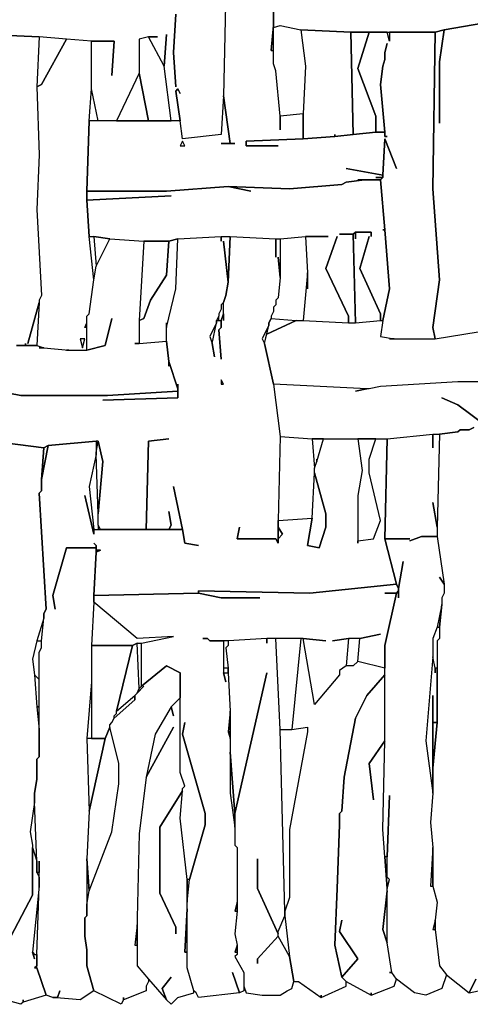
# Model space of a CAD drawing. Units: inches. Extents: x -27.8 to 29.4, y -27.2 to 34.4.
# Drawn here: x 7.1 to 11, y -27.1 to -18.5 of the extents above; entities that cross this region are included whole.
import ezdxf

# ---------------------------------------------------------------- set-up
doc = ezdxf.new("R2010")
doc.units = ezdxf.units.IN
doc.header["$MEASUREMENT"] = 0

msp = doc.modelspace()

# ---------------------------------------------------------------- linework, layer by layer
at = {"color": 7}
for points in [[(11.5143, -18.2123, 0.2686), (11.0023, -18.173, 0.2686), (10.7463, -18.2123, 0.2686), (10.6872, -18.2123, 0.2686), (10.4509, -18.1927, 0.2686), (9.7419, -18.1927, 0.2686), (9.7026, -18.173, 0.2686), (9.3284, -18.1533, 0.2686), (9.3284, -18.2517, 0.2686), (9.5844, -18.2517, 0.2686), (9.3284, -18.2517, 0.2686), (9.3284, -18.3895, 0.2686), (9.3087, -18.4289, 0.2686), (9.3087, -18.5864, 0.2686), (9.3678, -18.5667, 0.2686), (9.545, -18.6061, 0.2686), (9.9783, -18.6258, 0.2686), (10.7069, -18.6258, 0.2686), (10.7857, -18.6061, 0.2686), (11.1204, -18.5471, 0.2686)], [(8.8952, -18.2517, 0.2686), (8.8755, -19.1771, 0.2686), (8.8558, -19.5118, 0.2686), (8.521, -19.5512, 0.2686), (8.5013, -19.3937, 0.2686), (8.4619, -19.1377, 0.2686), (8.4816, -19.118, 0.2686), (8.5013, -19.1574, 0.2686), (8.4816, -19.118, 0.2686), (8.4619, -19.1377, 0.2686), (8.5013, -19.3937, 0.2686), (8.4225, -19.3937, 0.2686), (8.3634, -18.9211, 0.2686), (8.3831, -18.6455, 0.2686), (8.3634, -18.9211, 0.2686), (8.2256, -18.6652, 0.2686), (8.3044, -18.6652, 0.2686), (8.2256, -18.6652, 0.2686), (8.1468, -18.6849, 0.2686), (8.1468, -18.9802, 0.2686), (7.9499, -19.3937, 0.2686), (7.7923, -19.3937, 0.2686), (7.7333, -19.118, 0.2686), (7.7333, -18.7046, 0.2686), (7.9302, -18.7046, 0.2686), (7.9105, -18.9999, 0.2686), (7.9302, -18.7046, 0.2686), (7.7333, -18.7046, 0.2686), (7.5166, -18.6849, 0.2686), (7.2803, -18.6652, 0.2686), (6.8274, -18.6455, 0.2686)], [(8.8952, -18.2517, 0.2686), (8.8755, -19.1771, 0.2686), (8.9345, -19.5906, 0.2686), (8.9739, -19.5906, 0.2686), (8.8558, -19.5906, 0.2686), (8.9345, -19.5906, 0.2686), (8.8755, -19.1771, 0.2686), (8.8558, -19.5118, 0.2686), (8.521, -19.5512, 0.2686), (8.5013, -19.3937, 0.2686), (7.7136, -19.3937, 0.2686), (7.6939, -20.004, 0.2686), (8.3831, -20.004, 0.2686), (8.9148, -19.9647, 0.2686), (9.4466, -19.9843, 0.2686), (9.8995, -19.945, 0.2686), (9.9389, -19.9253, 0.2686), (10.0964, -19.9056, 0.2686), (10.0373, -19.9056, 0.2686), (10.2343, -19.9056, 0.2686), (10.254, -19.8859, 0.2686), (10.1949, -19.8859, 0.2686), (10.254, -19.8859, 0.2686), (10.254, -19.8662, 0.2686), (9.9389, -19.8071, 0.2686), (10.254, -19.8662, 0.2686), (10.2737, -19.5512, 0.2686), (10.3721, -19.8071, 0.2686), (10.2737, -19.5512, 0.2686), (10.254, -19.8662, 0.2686), (10.254, -19.8859, 0.2686), (10.2343, -19.9056, 0.2686), (10.2737, -20.3387, 0.2686), (10.313, -20.8507, 0.2686), (10.254, -21.1263, 0.2686), (10.2343, -21.2641, 0.2686), (10.3524, -21.2838, 0.2686), (10.7069, -21.2838, 0.2686), (10.6872, -21.1854, 0.2686), (10.7463, -20.7719, 0.2686), (10.6872, -19.9843, 0.2686), (10.7069, -18.6258, 0.2686), (10.313, -18.6258, 0.2686), (10.313, -18.7046, 0.2686), (10.2933, -18.6258, 0.2686), (10.1358, -18.6258, 0.2686), (10.0373, -18.9408, 0.2686), (10.1949, -19.3543, 0.2686), (10.1949, -19.4921, 0.2686), (10.2737, -19.4921, 0.2686), (10.2343, -19.0787, 0.2686), (10.254, -18.9211, 0.2686), (10.2737, -18.8621, 0.2686), (10.2737, -18.803, 0.2686), (10.2933, -18.7243, 0.2686), (10.2737, -18.803, 0.2686), (10.2737, -18.8621, 0.2686), (10.254, -18.9211, 0.2686), (10.2343, -19.0787, 0.2686), (10.2737, -19.4921, 0.2686), (10.2737, -19.5315, 0.2686), (10.2933, -19.5315, 0.2686), (10.2737, -19.5315, 0.2686), (10.2737, -19.4921, 0.2686), (10.1949, -19.4921, 0.2686), (9.998, -19.5118, 0.2686), (9.8404, -19.5315, 0.2686), (9.5647, -19.5512, 0.2686), (9.0724, -19.5709, 0.2686), (9.0724, -19.6103, 0.2686), (9.3481, -19.6103, 0.2686), (9.0724, -19.6103, 0.2686), (9.0724, -19.5709, 0.2686), (9.5647, -19.5512, 0.2686), (9.5647, -19.3346, 0.2686), (9.3678, -19.3543, 0.2686), (9.3678, -19.4724, 0.2686), (9.3678, -19.3543, 0.2686), (9.3284, -18.9605, 0.2686), (9.3087, -18.9015, 0.2686), (9.3087, -18.7833, 0.2686), (9.289, -18.7833, 0.2686), (9.3087, -18.5667, 0.2686), (9.3087, -18.4289, 0.2686)], [(8.4619, -18.4683, 0.2686), (8.4422, -18.803, 0.2686), (8.4619, -19.0983, 0.2686), (8.4422, -18.803, 0.2686), (8.4619, -18.4683, 0.2686)], [(11.1204, -18.5471, 0.2686), (10.7857, -18.6061, 0.2686), (10.7463, -18.8818, 0.2686), (10.7463, -19.4134, 0.2686), (10.7463, -18.8818, 0.2686), (10.7857, -18.6061, 0.2686), (10.7069, -18.6258, 0.2686), (10.6872, -19.9843, 0.2686), (10.7463, -20.7719, 0.2686), (10.6872, -21.1854, 0.2686), (10.7069, -21.2838, 0.2686), (11.0811, -21.2247, 0.2686)], [(6.8274, -18.6455, 0.2686), (7.2803, -18.6652, 0.2686), (7.2606, -19.0983, 0.2686), (7.2803, -19.689, 0.2686), (7.2606, -20.1615, 0.2686), (7.3, -20.9097, 0.2686), (7.2803, -20.9491, 0.2686), (7.2803, -20.9688, 0.2686), (7.1819, -21.3232, 0.2686), (7.2803, -20.9688, 0.2686), (7.2606, -21.3429, 0.2686), (7.1622, -21.3429, 0.2686), (7.1622, -21.3232, 0.2686), (7.1622, -21.3429, 0.2686), (7.0834, -21.3429, 0.2686), (7.2606, -21.3429, 0.2686), (7.3197, -21.3626, 0.2686), (7.2803, -21.3626, 0.2686), (7.3197, -21.3626, 0.2686), (7.5363, -21.3823, 0.2686), (7.5166, -21.3823, 0.2686), (7.6939, -21.3823, 0.2686), (7.8514, -21.3429, 0.2686), (7.9105, -21.1066, 0.2686), (7.8514, -21.3429, 0.2686), (7.6939, -21.3823, 0.2686), (7.6939, -21.0869, 0.2686), (7.7136, -21.0672, 0.2686), (7.753, -20.7719, 0.2686), (7.7727, -20.6538, 0.2686), (7.8908, -20.4175, 0.2686), (8.1862, -20.4372, 0.2686), (8.1468, -21.1263, 0.2686), (8.1468, -21.3232, 0.2686), (8.1074, -21.3232, 0.2686), (8.1468, -21.3232, 0.2686), (8.3831, -21.3035, 0.2686), (8.4028, -21.4807, 0.2686), (8.4028, -21.5201, 0.2686), (8.4028, -21.4807, 0.2686), (8.4816, -21.717, 0.2686), (8.4816, -21.7367, 0.2686), (7.8711, -21.776, 0.2686), (7.1228, -21.776, 0.2686), (6.9259, -21.7367, 0.2686)], [(6.9259, -21.7367, 0.2686), (7.1228, -21.776, 0.2686), (7.8711, -21.776, 0.2686), (8.4816, -21.7367, 0.2686), (8.4816, -21.7957, 0.2686), (7.8317, -21.8154, 0.2686), (8.4816, -21.7957, 0.2686), (8.4816, -21.6776, 0.2686), (8.4816, -21.717, 0.2686), (8.4028, -21.4807, 0.2686), (8.3831, -21.3035, 0.2686), (8.3831, -21.1854, 0.2686), (8.4619, -20.8507, 0.2686), (8.4816, -20.4175, 0.2686), (8.8558, -20.3978, 0.2686), (8.8558, -20.4372, 0.2686), (8.8558, -20.3978, 0.2686), (8.9345, -20.3978, 0.2686), (8.9148, -20.7916, 0.2686), (8.8755, -20.4372, 0.2686), (8.9148, -20.7916, 0.2686), (8.8952, -20.9097, 0.2686), (8.8755, -20.9688, 0.2686), (8.8558, -20.9885, 0.2686), (8.8558, -21.0279, 0.2686), (8.8361, -21.0672, 0.2686), (8.8361, -21.0869, 0.2686), (8.8164, -21.1263, 0.2686), (8.8164, -21.146, 0.2686), (8.7573, -21.2641, 0.2686), (8.777, -21.3232, 0.2686), (8.7967, -21.4413, 0.2686), (8.777, -21.3232, 0.2686), (8.8164, -21.146, 0.2686), (8.8164, -21.1263, 0.2686), (8.8558, -21.1263, 0.2686), (8.8558, -21.1854, 0.2686), (8.8361, -21.2051, 0.2686), (8.8558, -21.461, 0.2686), (8.8361, -21.2051, 0.2686), (8.8558, -21.1854, 0.2686), (8.8558, -21.1263, 0.2686), (8.8755, -21.0672, 0.2686), (8.8755, -21.1263, 0.2686), (8.8755, -20.9688, 0.2686), (8.8952, -20.9097, 0.2686), (8.9148, -20.7916, 0.2686), (8.9345, -20.3978, 0.2686), (9.3284, -20.4175, 0.2686), (9.3284, -20.575, 0.2686), (9.3284, -20.4175, 0.2686), (9.3678, -20.4175, 0.2686), (9.3678, -20.7522, 0.2686), (9.3481, -20.575, 0.2686), (9.3678, -20.7522, 0.2686), (9.3481, -20.9294, 0.2686), (9.3284, -20.9491, 0.2686), (9.3284, -20.9885, 0.2686), (9.3087, -21.0082, 0.2686), (9.3087, -21.0475, 0.2686), (9.289, -21.0869, 0.2686), (9.289, -21.1066, 0.2686), (9.2693, -21.146, 0.2686), (9.2693, -21.1657, 0.2686), (9.2102, -21.2838, 0.2686), (9.2299, -21.3232, 0.2686), (9.3087, -21.6776, 0.2686), (9.3678, -22.1304, 0.2686), (9.3481, -22.8589, 0.2686), (9.3481, -23.0558, 0.2686), (9.3284, -23.0164, 0.2686), (8.9936, -23.0164, 0.2686), (9.0133, -22.918, 0.2686), (8.9936, -23.0164, 0.2686), (9.3284, -23.0164, 0.2686), (9.3481, -23.0558, 0.2686), (9.3481, -23.0164, 0.2686), (9.3875, -22.9771, 0.2686), (9.3481, -22.918, 0.2686), (9.3481, -22.8589, 0.2686), (9.6435, -22.8392, 0.2686), (9.6041, -23.0755, 0.2686), (9.7026, -23.0952, 0.2686), (9.7616, -22.918, 0.2686), (9.7616, -22.7999, 0.2686), (9.6632, -22.4455, 0.2686), (9.6632, -22.4061, 0.2686), (9.6829, -22.347, 0.2686), (9.7419, -22.1501, 0.2686), (10.0373, -22.1501, 0.2686), (10.0767, -22.4258, 0.2686), (10.0373, -22.6424, 0.2686), (10.0373, -23.0558, 0.2686), (10.0373, -23.0361, 0.2686), (10.1752, -23.0164, 0.2686), (10.2343, -22.8589, 0.2686), (10.1358, -22.4455, 0.2686), (10.1358, -22.3273, 0.2686), (10.1949, -22.1501, 0.2686), (10.2933, -22.1501, 0.2686), (10.2737, -23.0164, 0.2686), (10.3721, -23.4102, 0.2686), (9.6238, -23.489, 0.2686), (8.6588, -23.4693, 0.2686), (8.6588, -23.489, 0.2686), (7.753, -23.5087, 0.2686), (7.7727, -23.1346, 0.2686), (7.812, -23.1149, 0.2686), (7.7727, -23.1149, 0.2686), (7.7727, -23.0755, 0.2686), (7.753, -23.0558, 0.2686), (7.7727, -23.0755, 0.2686), (7.7727, -23.0952, 0.2686), (7.5166, -23.0952, 0.2686), (7.3985, -23.5087, 0.2686), (7.4182, -23.6268, 0.2686), (7.3985, -23.5087, 0.2686), (7.5166, -23.0952, 0.2686), (7.7727, -23.0952, 0.2686), (7.7727, -23.1346, 0.2686), (7.753, -23.5087, 0.2686), (7.753, -23.5677, 0.2686), (7.7333, -23.9418, 0.2686), (7.7333, -24.2568, 0.2686), (7.6939, -24.7491, 0.2686), (7.7136, -25.3791, 0.2686), (7.6939, -25.7926, 0.2686), (7.6939, -26.2848, 0.2686), (7.6742, -26.3045, 0.2686), (7.6742, -26.462, 0.2686), (7.6939, -26.5801, 0.2686), (7.6939, -26.718, 0.2686), (7.753, -26.9345, 0.2686), (7.6348, -27.0133, 0.2686), (7.3985, -26.9936, 0.2686), (7.4379, -26.9936, 0.2686), (7.4576, -26.9345, 0.2686), (7.4379, -26.9936, 0.2686), (7.3985, -26.9936, 0.2686), (7.3394, -26.9739, 0.2686), (7.2606, -26.7376, 0.2686), (7.2606, -26.6195, 0.2686), (7.2803, -26.0288, 0.2686), (7.2803, -25.8123, 0.2686), (7.2803, -25.9107, 0.2686), (7.2606, -25.9107, 0.2686), (7.2606, -25.8123, 0.2686), (7.2409, -25.3004, 0.2686), (7.2409, -25.2216, 0.2686), (7.2606, -25.1035, 0.2686), (7.2606, -24.9263, 0.2686), (7.2803, -24.9066, 0.2686), (7.2803, -24.0009, 0.2686), (7.3, -23.9615, 0.2686), (7.3, -23.9024, 0.2686), (7.3197, -23.7056, 0.2686), (7.3197, -23.6662, 0.2686), (7.3394, -23.6268, 0.2686), (7.2803, -22.6227, 0.2686), (7.3, -22.603, 0.2686), (7.3, -22.5045, 0.2686), (7.3591, -22.2092, 0.2686), (7.7727, -22.1698, 0.2686), (7.7727, -22.2879, 0.2686), (7.7136, -22.5636, 0.2686), (7.753, -22.9377, 0.2686), (7.753, -22.9771, 0.2686), (7.6742, -22.6424, 0.2686), (7.753, -22.9771, 0.2686), (7.753, -22.9377, 0.2686), (8.521, -22.9377, 0.2686), (8.5407, -23.0558, 0.2686), (8.6588, -23.0755, 0.2686), (8.5407, -23.0558, 0.2686), (8.521, -22.9377, 0.2686), (8.4422, -22.5636, 0.2686), (8.521, -22.9377, 0.2686), (8.4028, -22.9377, 0.2686), (8.4225, -22.8983, 0.2686), (8.4028, -22.7802, 0.2686), (8.4225, -22.8983, 0.2686), (8.4028, -22.9377, 0.2686), (8.2059, -22.9377, 0.2686), (8.2256, -22.1698, 0.2686), (8.2256, -22.1895, 0.2686), (8.2256, -22.1698, 0.2686), (8.4028, -22.1501, 0.2686), (8.2256, -22.1698, 0.2686), (8.2059, -22.9377, 0.2686), (7.812, -22.9377, 0.2686), (7.7923, -22.8983, 0.2686), (7.7923, -22.7999, 0.2686), (7.8317, -22.347, 0.2686), (7.7923, -22.1698, 0.2686), (7.7727, -22.1698, 0.2686), (7.3591, -22.2092, 0.2686), (7.3197, -22.2289, 0.2686), (6.8668, -22.1698, 0.2686)], [(11.2583, -21.6579, 0.2686), (10.9038, -21.6579, 0.2686), (10.2343, -21.6973, 0.2686), (10.1358, -21.717, 0.2686), (10.1161, -21.717, 0.2686), (9.3087, -21.6776, 0.2686), (9.2299, -21.3232, 0.2686), (9.2496, -21.2444, 0.2686), (9.5056, -21.1263, 0.2686), (9.5647, -21.1263, 0.2686), (9.9586, -21.146, 0.2686), (10.0176, -21.146, 0.2686), (10.2343, -21.1263, 0.2686), (10.254, -21.1263, 0.2686), (10.2343, -21.2641, 0.2686), (10.3524, -21.2838, 0.2686), (10.313, -21.2838, 0.2686), (10.7069, -21.2838, 0.2686), (11.0811, -21.2247, 0.2686)], [(11.2583, -21.6579, 0.2686), (10.9038, -21.6579, 0.2686), (10.2343, -21.6973, 0.2686), (10.1358, -21.717, 0.2686), (10.1161, -21.717, 0.2686), (10.0176, -21.7367, 0.2686), (10.1161, -21.717, 0.2686), (9.3087, -21.6776, 0.2686), (9.3678, -22.1304, 0.2686), (9.6435, -22.1501, 0.2686), (10.2933, -22.1501, 0.2686), (10.6872, -22.1107, 0.2686), (10.7463, -22.1107, 0.2686), (10.9038, -22.0911, 0.2686), (10.9235, -22.0714, 0.2686), (11.0023, -22.0714, 0.2686), (11.0417, -22.0517, 0.2686)], [(11.1401, -22.032, 0.2686), (10.9038, -21.8548, 0.2686), (10.766, -21.7957, 0.2686), (10.9038, -21.8548, 0.2686), (11.1401, -22.032, 0.2686)], [(11.0417, -22.0517, 0.2686), (11.0023, -22.0714, 0.2686), (10.9235, -22.0714, 0.2686), (10.9038, -22.0911, 0.2686), (10.7463, -22.1107, 0.2686), (10.7266, -22.918, 0.2686), (10.7266, -22.9968, 0.2686), (10.7857, -23.4102, 0.2686), (10.7857, -23.489, 0.2686), (10.766, -23.5284, 0.2686), (10.766, -23.5874, 0.2686), (10.7463, -23.7843, 0.2686), (10.7463, -23.8828, 0.2686), (10.7266, -23.9024, 0.2686), (10.7266, -24.6112, 0.2686), (10.6872, -25.005, 0.2686), (10.6872, -25.2216, 0.2686), (10.6675, -25.4776, 0.2686), (10.6872, -25.6941, 0.2686), (10.6872, -26.0288, 0.2686), (10.7266, -26.1667, 0.2686), (10.7069, -26.3242, 0.2686), (10.7069, -26.4029, 0.2686), (10.7463, -26.718, 0.2686), (10.8054, -26.7967, 0.2686), (11.0023, -26.9542, 0.2686), (11.0614, -26.8361, 0.2686), (11.0023, -26.9542, 0.2686), (11.1795, -26.9148, 0.2686)], [(6.8668, -22.1698, 0.2686), (7.3197, -22.2289, 0.2686), (7.3, -22.5045, 0.2686), (7.3, -22.603, 0.2686), (7.2803, -22.6227, 0.2686), (7.3394, -23.6268, 0.2686), (7.3197, -23.6662, 0.2686), (7.3197, -23.7056, 0.2686), (7.2606, -23.9024, 0.2686), (7.2213, -24.06, 0.2686), (7.2409, -24.1978, 0.2686), (7.2606, -24.4734, 0.2686), (7.2803, -24.6703, 0.2686), (7.2803, -24.9066, 0.2686), (7.2606, -24.9263, 0.2686), (7.2606, -25.1035, 0.2686), (7.2409, -25.2216, 0.2686), (7.2409, -25.3004, 0.2686), (7.2016, -25.5563, 0.2686), (7.2213, -25.6744, 0.2686), (7.2213, -26.1076, 0.2686), (7.0046, -26.5211, 0.2686), (7.2213, -26.1076, 0.2686), (7.2213, -25.6941, 0.2686), (7.2606, -25.8123, 0.2686), (7.2606, -25.9107, 0.2686), (7.2803, -25.9501, 0.2686), (7.2803, -26.0288, 0.2686), (7.2213, -26.5998, 0.2686), (7.2409, -26.6589, 0.2686), (7.2213, -26.5998, 0.2686), (7.2409, -26.6195, 0.2686), (7.2606, -26.6195, 0.2686), (7.2606, -26.718, 0.2686), (7.2409, -26.7376, 0.2686), (7.2606, -26.7376, 0.2686), (7.3394, -26.9739, 0.2686), (7.1425, -27.033, 0.2686), (7.1425, -27.0133, 0.2686), (7.1425, -27.033, 0.2686), (7.1228, -27.0527, 0.2686), (6.9849, -27.0133, 0.2686)]]:
    msp.add_polyline3d(points, dxfattribs=at)
for points in [[(9.3087, -18.7833, 0.2686), (9.3087, -18.5667, 0.2686), (9.289, -18.7833, 0.2686)], [(9.8404, -19.5118, 0.2686), (9.8404, -19.5315, 0.2686), (9.998, -19.5118, 0.2686), (9.9783, -18.6258, 0.2686), (9.545, -18.6061, 0.2686), (9.5844, -18.9211, 0.2686), (9.5647, -19.3346, 0.2686), (9.5647, -19.5512, 0.2686), (9.8404, -19.5315, 0.2686)], [(7.2803, -18.6652, 0.2686), (7.2606, -19.0983, 0.2686), (7.3, -19.0787, 0.2686), (7.5166, -18.6849, 0.2686)], [(7.5166, -18.6849, 0.2686), (7.3, -19.0787, 0.2686), (7.2606, -19.0983, 0.2686), (7.2803, -19.689, 0.2686), (7.2606, -20.1615, 0.2686), (7.3, -20.9097, 0.2686), (7.2803, -20.9491, 0.2686), (7.2803, -20.9688, 0.2686), (7.2606, -21.3429, 0.2686), (7.3197, -21.3626, 0.2686), (7.5363, -21.3823, 0.2686), (7.6939, -21.3823, 0.2686), (7.6939, -21.1854, 0.2686), (7.6742, -21.1854, 0.2686), (7.6939, -21.146, 0.2686), (7.6939, -21.0869, 0.2686), (7.7136, -21.0672, 0.2686), (7.753, -20.7719, 0.2686), (7.7136, -20.3978, 0.2686), (7.6939, -20.0828, 0.2686), (7.6939, -20.004, 0.2686), (7.7136, -19.3937, 0.2686), (7.7333, -19.118, 0.2686), (7.7333, -18.7046, 0.2686)], [(8.1468, -18.9802, 0.2686), (8.2256, -19.3937, 0.2686), (8.4225, -19.3937, 0.2686), (8.3634, -18.9211, 0.2686), (8.2256, -18.6652, 0.2686), (8.1468, -18.6849, 0.2686)], [(9.9783, -18.6258, 0.2686), (9.998, -19.5118, 0.2686), (10.1949, -19.4921, 0.2686), (10.1949, -19.3543, 0.2686), (10.0373, -18.9408, 0.2686), (10.1358, -18.6258, 0.2686)], [(10.313, -18.6258, 0.2686), (10.313, -18.7046, 0.2686), (10.2933, -18.6258, 0.2686)], [(7.9499, -19.3937, 0.2686), (8.2256, -19.3937, 0.2686), (8.1468, -18.9802, 0.2686)], [(8.521, -19.5709, 0.2686), (8.5013, -19.6103, 0.2686), (8.5407, -19.6103, 0.2686)], [(9.8798, -20.3781, 0.2686), (9.998, -20.3781, 0.2686), (10.0176, -20.3584, 0.2686), (10.1555, -20.3584, 0.2686), (10.1555, -20.3978, 0.2686), (10.1555, -20.3584, 0.2686), (10.0176, -20.3584, 0.2686), (10.0176, -20.4175, 0.2686), (10.0176, -20.3584, 0.2686), (9.998, -20.3781, 0.2686), (10.0176, -21.146, 0.2686), (10.2343, -21.1263, 0.2686), (10.2343, -21.0672, 0.2686), (10.057, -20.6735, 0.2686), (10.1358, -20.3978, 0.2686), (10.057, -20.6735, 0.2686), (10.2343, -21.0672, 0.2686), (10.2343, -21.1263, 0.2686), (10.254, -21.1263, 0.2686), (10.313, -20.8507, 0.2686), (10.2737, -20.3387, 0.2686), (10.254, -20.3387, 0.2686), (10.2737, -20.3387, 0.2686), (10.2343, -19.9056, 0.2686), (10.0964, -19.9056, 0.2686), (9.9389, -19.9253, 0.2686), (9.8995, -19.945, 0.2686), (9.4466, -19.9843, 0.2686), (8.9148, -19.9647, 0.2686), (9.1118, -20.004, 0.2686), (8.9148, -19.9647, 0.2686), (8.3831, -20.004, 0.2686), (7.6939, -20.004, 0.2686), (7.6939, -20.0828, 0.2686), (8.4225, -20.0434, 0.2686), (7.6939, -20.0828, 0.2686), (7.7136, -20.3978, 0.2686), (7.753, -20.3978, 0.2686), (7.8908, -20.4175, 0.2686), (8.1862, -20.4372, 0.2686), (8.4028, -20.4372, 0.2686), (8.4816, -20.4175, 0.2686), (8.8558, -20.3978, 0.2686), (8.9345, -20.3978, 0.2686), (9.3284, -20.4175, 0.2686), (9.3678, -20.4175, 0.2686), (9.5844, -20.3978, 0.2686), (9.7813, -20.3978, 0.2686), (9.5844, -20.3978, 0.2686), (9.6041, -20.7128, 0.2686), (9.6041, -20.8507, 0.2686), (9.6041, -20.7128, 0.2686), (9.5647, -21.1263, 0.2686), (9.9586, -21.146, 0.2686), (9.9586, -21.0869, 0.2686), (9.7616, -20.6735, 0.2686), (9.8601, -20.3978, 0.2686), (9.7616, -20.6735, 0.2686), (9.9586, -21.0869, 0.2686), (9.9586, -21.146, 0.2686), (10.0176, -21.146, 0.2686), (9.998, -20.3781, 0.2686)], [(7.753, -20.3978, 0.2686), (7.7727, -20.6538, 0.2686), (7.8908, -20.4175, 0.2686)], [(8.3831, -21.146, 0.2686), (8.3831, -21.1854, 0.2686), (8.4619, -20.8507, 0.2686), (8.4816, -20.4175, 0.2686), (8.4028, -20.4372, 0.2686), (8.3831, -20.7325, 0.2686), (8.2453, -20.9491, 0.2686), (8.1862, -21.1066, 0.2686), (8.1468, -21.1263, 0.2686), (8.1468, -21.3232, 0.2686), (8.3831, -21.3035, 0.2686)], [(8.1862, -20.4372, 0.2686), (8.1468, -21.1263, 0.2686), (8.1862, -21.1066, 0.2686), (8.2453, -20.9491, 0.2686), (8.3831, -20.7325, 0.2686), (8.4028, -20.4372, 0.2686)], [(8.777, -21.3232, 0.2686), (8.8164, -21.146, 0.2686), (8.7573, -21.2641, 0.2686)], [(8.8164, -21.1263, 0.2686), (8.8361, -21.1263, 0.2686), (8.8361, -21.0869, 0.2686)], [(9.2299, -21.3232, 0.2686), (9.2693, -21.1657, 0.2686), (9.2102, -21.2838, 0.2686)], [(9.5056, -21.1263, 0.2686), (9.2496, -21.2444, 0.2686), (9.2693, -21.1657, 0.2686), (9.2693, -21.146, 0.2686), (9.289, -21.1066, 0.2686)], [(7.6348, -21.2838, 0.2686), (7.6545, -21.3626, 0.2686), (7.6742, -21.2838, 0.2686)], [(8.8558, -21.6382, 0.2686), (8.8558, -21.6776, 0.2686), (8.8755, -21.6776, 0.2686)], [(7.7923, -22.7999, 0.2686), (7.7727, -22.2879, 0.2686), (7.7727, -22.2683, 0.2686), (7.7923, -22.1698, 0.2686), (7.8317, -22.347, 0.2686)], [(9.6829, -22.3273, 0.2686), (9.6829, -22.347, 0.2686), (9.7419, -22.1501, 0.2686), (9.6435, -22.1501, 0.2686), (9.6632, -22.4061, 0.2686), (9.6829, -22.347, 0.2686)], [(10.0373, -22.1501, 0.2686), (10.0767, -22.4258, 0.2686), (10.0373, -22.6424, 0.2686), (10.0373, -23.0361, 0.2686), (10.1752, -23.0164, 0.2686), (10.2343, -22.8589, 0.2686), (10.1358, -22.4455, 0.2686), (10.1358, -22.3273, 0.2686), (10.1949, -22.1501, 0.2686)], [(10.313, -25.2413, 0.2686), (10.2933, -25.7729, 0.2686), (10.2737, -25.7729, 0.2686), (10.254, -25.5366, 0.2686), (10.2737, -24.7688, 0.2686), (10.2737, -23.9418, 0.2686), (10.3721, -23.489, 0.2686), (10.3918, -23.4693, 0.2686), (10.3918, -23.5284, 0.2686), (10.3918, -23.4496, 0.2686), (10.4312, -23.2133, 0.2686), (10.3918, -23.4496, 0.2686), (10.3721, -23.4102, 0.2686), (10.2737, -23.0164, 0.2686), (10.4903, -23.0164, 0.2686), (10.2737, -23.0164, 0.2686), (10.2933, -22.1501, 0.2686), (10.6872, -22.1107, 0.2686), (10.6872, -22.2289, 0.2686), (10.6872, -22.1107, 0.2686), (10.7463, -22.1107, 0.2686), (10.7266, -22.918, 0.2686), (10.6872, -22.7014, 0.2686), (10.7266, -22.918, 0.2686), (10.7266, -22.9968, 0.2686), (10.5887, -22.9968, 0.2686), (10.4903, -23.0361, 0.2686), (10.5887, -22.9968, 0.2686), (10.7266, -22.9968, 0.2686), (10.7857, -23.4102, 0.2686), (10.7463, -23.3512, 0.2686), (10.7857, -23.4102, 0.2686), (10.7857, -23.489, 0.2686), (10.766, -23.5284, 0.2686), (10.766, -23.5874, 0.2686), (10.7266, -23.7843, 0.2686), (10.6872, -23.8828, 0.2686), (10.6872, -24.0403, 0.2686), (10.6281, -24.7688, 0.2686), (10.6872, -25.2216, 0.2686), (10.6675, -25.4776, 0.2686), (10.6872, -25.6941, 0.2686), (10.6675, -26.0288, 0.2686), (10.6872, -26.0288, 0.2686), (10.7266, -26.1667, 0.2686), (10.7069, -26.3242, 0.2686), (10.6872, -26.4029, 0.2686), (10.7069, -26.4029, 0.2686), (10.7463, -26.718, 0.2686), (10.8054, -26.7967, 0.2686), (10.766, -26.9148, 0.2686), (10.6281, -26.9739, 0.2686), (10.5297, -26.9542, 0.2686), (10.3721, -26.8361, 0.2686), (10.3327, -26.777, 0.2686), (10.2933, -26.5211, 0.2686), (10.2933, -26.0485, 0.2686), (10.313, -25.9698, 0.2686), (10.2933, -25.9501, 0.2686), (10.2933, -25.7729, 0.2686)], [(7.3591, -22.2092, 0.2686), (7.3, -22.5045, 0.2686), (7.3197, -22.2289, 0.2686)], [(9.6435, -22.8392, 0.2686), (9.6632, -22.4455, 0.2686), (9.7616, -22.7999, 0.2686), (9.7616, -22.918, 0.2686), (9.7026, -23.0952, 0.2686), (9.6041, -23.0755, 0.2686)], [(7.7923, -22.8983, 0.2686), (7.7923, -22.9377, 0.2686), (7.812, -22.9377, 0.2686)], [(9.3481, -23.0164, 0.2686), (9.3481, -22.918, 0.2686), (9.3875, -22.9771, 0.2686)], [(7.7727, -23.1346, 0.2686), (7.7727, -23.1149, 0.2686), (7.812, -23.1149, 0.2686)], [(8.5407, -24.6112, 0.2686), (8.521, -24.7097, 0.2686), (8.7179, -25.3988, 0.2686), (8.7179, -25.4972, 0.2686), (8.5801, -25.9698, 0.2686), (8.5604, -25.9698, 0.2686), (8.5013, -25.4382, 0.2686), (8.521, -25.2019, 0.2686), (8.521, -25.1822, 0.2686), (8.5407, -25.1625, 0.2686), (8.5013, -25.0444, 0.2686), (8.5013, -24.1781, 0.2686), (8.3831, -24.119, 0.2686), (8.1665, -24.2962, 0.2686), (8.1665, -23.9221, 0.2686), (8.4422, -23.8631, 0.2686), (8.1271, -23.8828, 0.2686), (7.753, -23.5677, 0.2686), (7.753, -23.5087, 0.2686), (8.6588, -23.489, 0.2686), (8.8558, -23.5284, 0.2686), (9.1905, -23.5284, 0.2686), (8.8558, -23.5284, 0.2686), (8.6588, -23.489, 0.2686), (8.6588, -23.4693, 0.2686), (9.6238, -23.489, 0.2686), (10.3721, -23.4102, 0.2686), (10.3918, -23.4496, 0.2686), (10.3918, -23.4693, 0.2686), (10.3721, -23.489, 0.2686), (10.2737, -23.489, 0.2686), (10.3721, -23.489, 0.2686), (10.2737, -23.9418, 0.2686), (10.2737, -24.1387, 0.2686), (10.0373, -24.0796, 0.2686), (10.057, -23.8828, 0.2686), (10.2343, -23.8434, 0.2686), (10.057, -23.8828, 0.2686), (9.9586, -23.8828, 0.2686), (9.8207, -23.9024, 0.2686), (9.9586, -23.8828, 0.2686), (9.9389, -24.119, 0.2686), (9.8798, -24.1584, 0.2686), (9.8798, -24.1978, 0.2686), (9.6632, -24.4537, 0.2686), (9.5647, -23.8828, 0.2686), (9.7616, -23.9024, 0.2686), (9.5647, -23.8828, 0.2686), (9.2496, -23.8828, 0.2686), (8.9148, -23.9024, 0.2686), (8.7573, -23.9024, 0.2686), (8.7376, -23.8828, 0.2686), (8.6982, -23.8828, 0.2686), (8.7376, -23.8828, 0.2686), (8.7573, -23.9024, 0.2686), (8.8755, -23.9024, 0.2686), (8.8755, -24.1781, 0.2686), (8.8952, -24.2568, 0.2686), (8.8755, -24.1781, 0.2686), (8.9148, -24.1781, 0.2686), (8.9345, -24.5128, 0.2686), (8.9148, -24.69, 0.2686), (8.9345, -24.7491, 0.2686), (8.9345, -25.2216, 0.2686), (8.9739, -25.5169, 0.2686), (8.9739, -25.6744, 0.2686), (8.9936, -25.6941, 0.2686), (8.9936, -26.1667, 0.2686), (8.9739, -26.2454, 0.2686), (8.9936, -26.2454, 0.2686), (8.9739, -26.4423, 0.2686), (8.9936, -26.5408, 0.2686), (8.9739, -26.5998, 0.2686), (8.9936, -26.5998, 0.2686), (8.9936, -26.6195, 0.2686), (8.9739, -26.6392, 0.2686), (9.0527, -26.777, 0.2686), (9.0527, -26.9345, 0.2686), (9.0133, -26.9542, 0.2686), (8.9542, -26.777, 0.2686), (9.0133, -26.9542, 0.2686), (8.6588, -26.9936, 0.2686), (8.6391, -26.9542, 0.2686), (8.6195, -26.9345, 0.2686), (8.5604, -26.7376, 0.2686), (8.5604, -26.1667, 0.2686), (8.5801, -25.9698, 0.2686), (8.7179, -25.4972, 0.2686), (8.7179, -25.3988, 0.2686), (8.521, -24.7097, 0.2686)], [(7.753, -23.5677, 0.2686), (7.7333, -23.9418, 0.2686), (8.0877, -23.9418, 0.2686), (8.1271, -23.9221, 0.2686), (8.1665, -23.9221, 0.2686), (8.4422, -23.8631, 0.2686), (8.1271, -23.8828, 0.2686)], [(10.7266, -23.7843, 0.2686), (10.7463, -23.7843, 0.2686), (10.766, -23.5874, 0.2686)], [(7.2606, -23.9024, 0.2686), (7.3, -23.9024, 0.2686), (7.3197, -23.7056, 0.2686)], [(9.4269, -26.9345, 0.2686), (9.4662, -26.9148, 0.2686), (9.4859, -26.8558, 0.2686), (9.4466, -26.6392, 0.2686), (9.3481, -26.462, 0.2686), (9.1709, -26.6589, 0.2686), (9.1709, -26.6983, 0.2686), (9.1709, -26.6589, 0.2686), (9.3481, -26.462, 0.2686), (9.3481, -26.4423, 0.2686), (9.1709, -26.0485, 0.2686), (9.1709, -25.7926, 0.2686), (9.1709, -26.0485, 0.2686), (9.3481, -26.4423, 0.2686), (9.3481, -26.4226, 0.2686), (9.4072, -26.2848, 0.2686), (9.4072, -26.2454, 0.2686), (9.3678, -24.6703, 0.2686), (9.3284, -23.8828, 0.2686), (9.2496, -23.8828, 0.2686), (9.2496, -23.9221, 0.2686), (9.2496, -23.8828, 0.2686), (8.9148, -23.9024, 0.2686), (8.9148, -23.9418, 0.2686), (8.8952, -23.9615, 0.2686), (8.9148, -24.1387, 0.2686), (8.9148, -24.1781, 0.2686), (8.9345, -24.5128, 0.2686), (8.9345, -24.8672, 0.2686), (8.9739, -25.3988, 0.2686), (9.2496, -24.1781, 0.2686), (8.9739, -25.3988, 0.2686), (8.9739, -25.6744, 0.2686), (8.9936, -25.6941, 0.2686), (8.9936, -26.2454, 0.2686), (8.9739, -26.4423, 0.2686), (8.9936, -26.5408, 0.2686), (8.9936, -26.6195, 0.2686), (8.9739, -26.6392, 0.2686), (9.0527, -26.777, 0.2686), (9.0527, -26.8952, 0.2686), (9.0724, -26.9542, 0.2686), (9.2102, -26.9739, 0.2686), (9.3678, -26.9739, 0.2686)], [(9.7223, -26.9739, 0.2686), (9.7223, -26.9936, 0.2686), (9.9389, -26.8952, 0.2686), (9.9389, -26.8558, 0.2686), (9.8995, -26.8164, 0.2686), (9.8404, -26.5408, 0.2686), (9.8601, -26.0485, 0.2686), (9.8798, -25.4972, 0.2686), (9.8798, -25.3988, 0.2686), (9.8995, -25.3791, 0.2686), (9.9192, -25.0838, 0.2686), (10.0176, -24.5719, 0.2686), (10.1161, -24.375, 0.2686), (10.2737, -24.1978, 0.2686), (10.2737, -24.1387, 0.2686), (10.0373, -24.0796, 0.2686), (9.998, -24.119, 0.2686), (9.9389, -24.119, 0.2686), (9.8798, -24.1584, 0.2686), (9.8798, -24.1978, 0.2686), (9.6632, -24.4537, 0.2686), (9.5647, -23.8828, 0.2686), (9.545, -23.8828, 0.2686), (9.4662, -24.6703, 0.2686), (9.6041, -24.6506, 0.2686), (9.6041, -24.69, 0.2686), (9.4466, -25.5366, 0.2686), (9.4466, -26.1273, 0.2686), (9.4072, -26.2454, 0.2686), (9.4072, -26.2848, 0.2686), (9.4466, -26.6392, 0.2686), (9.4859, -26.8558, 0.2686), (9.5253, -26.8558, 0.2686), (9.7223, -26.9936, 0.2686)], [(7.7333, -23.9418, 0.2686), (7.7333, -24.7491, 0.2686), (7.8514, -24.7491, 0.2686), (7.8908, -24.6506, 0.2686), (7.8908, -24.6309, 0.2686), (7.9105, -24.6112, 0.2686), (7.9302, -24.5719, 0.2686), (7.9302, -24.5522, 0.2686), (7.9499, -24.5325, 0.2686), (7.9499, -24.5128, 0.2686), (8.0877, -23.9418, 0.2686)], [(8.0877, -23.9418, 0.2686), (7.9499, -24.5128, 0.2686), (8.1074, -24.375, 0.2686), (8.1271, -24.3553, 0.2686), (8.1468, -24.3159, 0.2686), (8.1271, -23.9221, 0.2686)], [(10.6872, -24.375, 0.2686), (10.6872, -24.6112, 0.2686), (10.7266, -24.6112, 0.2686), (10.7266, -24.1387, 0.2686), (10.7069, -24.1387, 0.2686), (10.7069, -24.1781, 0.2686), (10.7069, -24.1387, 0.2686), (10.6872, -24.0403, 0.2686), (10.6281, -24.7688, 0.2686), (10.6872, -25.2216, 0.2686)], [(8.1862, -24.2962, 0.2686), (8.1271, -24.3553, 0.2686), (8.1468, -24.3159, 0.2686), (8.1665, -24.2962, 0.2686), (8.3831, -24.119, 0.2686), (8.5013, -24.1781, 0.2686), (8.5013, -24.3947, 0.2686), (8.4225, -24.4734, 0.2686), (8.2847, -24.7097, 0.2686), (8.2059, -25.0838, 0.2686), (8.1468, -25.576, 0.2686), (8.1271, -26.3045, 0.2686), (8.1271, -26.3636, 0.2686), (8.1074, -26.5408, 0.2686), (8.1271, -26.5408, 0.2686), (8.1271, -26.718, 0.2686), (8.2256, -26.8361, 0.2686), (8.2256, -26.8558, 0.2686), (8.2059, -26.8952, 0.2686), (8.2059, -26.9345, 0.2686), (8.009, -27.0133, 0.2686), (8.009, -26.9936, 0.2686), (8.009, -27.0133, 0.2686), (7.9893, -27.0527, 0.2686), (7.753, -26.9345, 0.2686), (7.6939, -26.718, 0.2686), (7.6939, -26.5801, 0.2686), (7.6742, -26.462, 0.2686), (7.6742, -26.3045, 0.2686), (7.6939, -26.2848, 0.2686), (7.6939, -26.1864, 0.2686), (7.7136, -26.0682, 0.2686), (7.9105, -25.5563, 0.2686), (7.9696, -25.1428, 0.2686), (7.9696, -24.9656, 0.2686), (7.8908, -24.6506, 0.2686), (7.8908, -24.6309, 0.2686), (7.9105, -24.6112, 0.2686), (7.9302, -24.5719, 0.2686), (8.1074, -24.4144, 0.2686), (8.1074, -24.375, 0.2686)], [(8.8755, -24.1387, 0.2686), (8.8755, -24.1781, 0.2686), (8.9148, -24.1781, 0.2686), (8.9148, -24.1387, 0.2686)], [(7.2409, -24.1978, 0.2686), (7.2606, -24.4734, 0.2686), (7.2803, -24.4734, 0.2686), (7.2803, -24.2372, 0.2686)], [(10.1555, -26.9542, 0.2686), (10.1555, -26.9739, 0.2686), (10.3524, -26.8952, 0.2686), (10.3721, -26.8361, 0.2686), (10.3327, -26.777, 0.2686), (10.313, -26.777, 0.2686), (10.3327, -26.777, 0.2686), (10.2933, -26.5211, 0.2686), (10.254, -26.4029, 0.2686), (10.2933, -26.0682, 0.2686), (10.2933, -26.0485, 0.2686), (10.2737, -25.7729, 0.2686), (10.254, -25.5366, 0.2686), (10.2737, -24.7688, 0.2686), (10.1358, -24.9656, 0.2686), (10.1752, -25.2807, 0.2686), (10.1358, -24.9656, 0.2686), (10.2737, -24.7688, 0.2686), (10.2737, -24.1978, 0.2686), (10.1161, -24.375, 0.2686), (10.0176, -24.5719, 0.2686), (9.9192, -25.0838, 0.2686), (9.8995, -25.3791, 0.2686), (9.8798, -25.3988, 0.2686), (9.8798, -25.4972, 0.2686), (9.8601, -26.0485, 0.2686), (9.8404, -26.5408, 0.2686), (9.8995, -26.8164, 0.2686), (10.0373, -26.6589, 0.2686), (9.8798, -26.4226, 0.2686), (9.8995, -26.3242, 0.2686), (9.8798, -26.4226, 0.2686), (10.0373, -26.6589, 0.2686), (9.8995, -26.8164, 0.2686), (9.9389, -26.8558, 0.2686), (10.1555, -26.9739, 0.2686)], [(8.1074, -24.375, 0.2686), (8.1074, -24.4144, 0.2686), (7.9302, -24.5719, 0.2686), (7.9302, -24.5522, 0.2686), (7.9499, -24.5325, 0.2686), (7.9499, -24.5128, 0.2686)], [(8.4619, -26.4423, 0.2686), (8.4619, -26.3832, 0.2686), (8.3241, -26.0879, 0.2686), (8.3241, -25.5169, 0.2686), (8.521, -25.2019, 0.2686), (8.521, -25.1822, 0.2686), (8.5407, -25.1625, 0.2686), (8.5013, -25.0444, 0.2686), (8.5013, -24.3947, 0.2686), (8.4225, -24.4734, 0.2686), (8.4422, -24.5522, 0.2686), (8.4225, -24.4734, 0.2686), (8.2847, -24.7097, 0.2686), (8.2059, -25.0838, 0.2686), (8.4422, -24.6506, 0.2686), (8.2059, -25.0838, 0.2686), (8.1468, -25.576, 0.2686), (8.1271, -26.3045, 0.2686), (8.1271, -26.718, 0.2686), (8.2256, -26.8361, 0.2686), (8.3831, -27.0133, 0.2686), (8.3438, -26.9148, 0.2686), (8.4225, -26.8164, 0.2686), (8.3438, -26.9148, 0.2686), (8.3831, -27.0133, 0.2686), (8.4225, -27.0527, 0.2686), (8.4816, -26.9936, 0.2686), (8.6195, -26.9542, 0.2686), (8.6195, -26.9345, 0.2686), (8.5604, -26.7376, 0.2686), (8.5604, -26.5998, 0.2686), (8.5407, -26.5998, 0.2686), (8.5604, -26.2257, 0.2686), (8.5604, -25.9698, 0.2686), (8.5013, -25.4382, 0.2686), (8.521, -25.2019, 0.2686), (8.3241, -25.5169, 0.2686), (8.3241, -26.0879, 0.2686), (8.4619, -26.3832, 0.2686)], [(7.2606, -24.4734, 0.2686), (7.2803, -24.6703, 0.2686), (7.2803, -24.4734, 0.2686)], [(8.9148, -24.69, 0.2686), (8.9345, -24.69, 0.2686), (8.9345, -24.5128, 0.2686)], [(7.8514, -24.7491, 0.2686), (7.7136, -25.3791, 0.2686), (7.6939, -25.7926, 0.2686), (7.7136, -26.0682, 0.2686), (7.9105, -25.5563, 0.2686), (7.9696, -25.1428, 0.2686), (7.9696, -24.9656, 0.2686), (7.8908, -24.6506, 0.2686)], [(9.4072, -26.2454, 0.2686), (9.3678, -24.6703, 0.2686), (9.4662, -24.6703, 0.2686), (9.6041, -24.6506, 0.2686), (9.6041, -24.69, 0.2686), (9.4466, -25.5366, 0.2686), (9.4466, -26.1273, 0.2686)], [(10.6872, -24.6112, 0.2686), (10.6872, -25.005, 0.2686), (10.7266, -24.6112, 0.2686)], [(7.6939, -24.7491, 0.2686), (7.7136, -25.3791, 0.2686), (7.8514, -24.7491, 0.2686)], [(8.9148, -24.69, 0.2686), (8.9345, -24.7491, 0.2686), (8.9345, -24.69, 0.2686)], [(8.9345, -24.8672, 0.2686), (8.9345, -25.2216, 0.2686), (8.9739, -25.5169, 0.2686), (8.9739, -25.3988, 0.2686)], [(7.2016, -25.5563, 0.2686), (7.2213, -25.6744, 0.2686), (7.2213, -25.6941, 0.2686), (7.2606, -25.8123, 0.2686), (7.2409, -25.3004, 0.2686)], [(10.2737, -25.7729, 0.2686), (10.2933, -26.0485, 0.2686), (10.313, -25.9698, 0.2686), (10.2933, -25.9501, 0.2686), (10.2933, -25.7729, 0.2686)], [(10.6872, -26.0288, 0.2686), (10.6872, -25.6941, 0.2686), (10.6675, -26.0288, 0.2686)], [(7.6939, -25.7926, 0.2686), (7.6939, -26.1864, 0.2686), (7.7136, -26.0682, 0.2686)], [(7.2606, -25.9107, 0.2686), (7.2803, -25.9501, 0.2686), (7.2803, -25.9107, 0.2686)], [(7.2213, -26.5998, 0.2686), (7.2409, -26.6195, 0.2686), (7.2606, -26.6195, 0.2686), (7.2803, -26.0288, 0.2686)], [(8.5604, -25.9698, 0.2686), (8.5604, -26.1667, 0.2686), (8.5801, -25.9698, 0.2686)], [(10.2933, -26.5211, 0.2686), (10.2933, -26.0682, 0.2686), (10.254, -26.4029, 0.2686)], [(8.9936, -26.2454, 0.2686), (8.9936, -26.1667, 0.2686), (8.9739, -26.2454, 0.2686)], [(8.5604, -26.5998, 0.2686), (8.5604, -26.2257, 0.2686), (8.5407, -26.5998, 0.2686)], [(9.4072, -26.2848, 0.2686), (9.4466, -26.6392, 0.2686), (9.3481, -26.462, 0.2686), (9.3481, -26.4226, 0.2686)], [(8.1271, -26.5408, 0.2686), (8.1271, -26.3636, 0.2686), (8.1074, -26.5408, 0.2686)], [(10.7069, -26.4029, 0.2686), (10.7069, -26.3242, 0.2686), (10.6872, -26.4029, 0.2686)], [(8.9936, -26.5998, 0.2686), (8.9936, -26.5408, 0.2686), (8.9739, -26.5998, 0.2686)]]:
    msp.add_polyline3d(points, close=True, dxfattribs=at)

doc.saveas('drawing.dxf')
